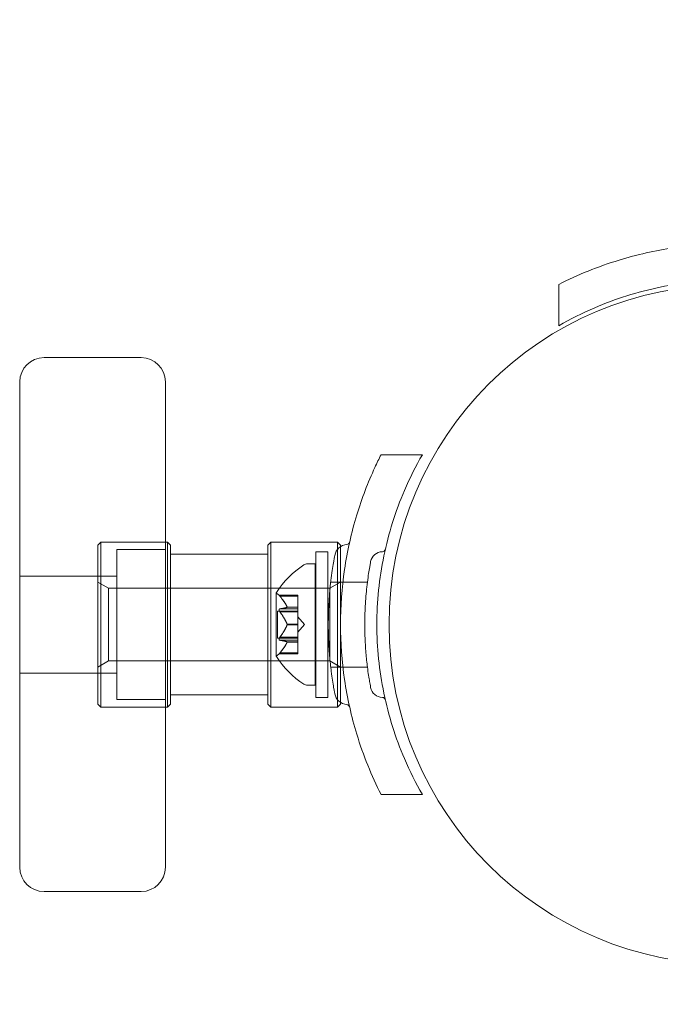
# Model space of a CAD drawing. Extents: x -688 to 44, y -415 to 128.
# Drawn here: x -169 to -165, y -223 to -218 of the extents above; entities that cross this region are included whole.
import ezdxf

# ---------------------------------------------------------------- set-up
doc = ezdxf.new("R2010")
doc.units = 0
doc.header["$MEASUREMENT"] = 0
doc.header["$PDMODE"] = 64
doc.header["$PDSIZE"] = 0.5
doc.styles.get("Standard").update_dxf_attribs({"font": 'Helvetica LT 57 Condensed_0.ttf'})
doc.dimstyles.new('FEET-METERS', dxfattribs={"dimtxt": 12, "dimasz": 7, "dimexe": 3, "dimexo": 3, "dimgap": 3, "dimtad": 0, "dimdec": 1, "dimzin": 3, "dimdsep": 46, "dimlunit": 4, "dimtxsty": 'Standard', "dimcen": 0.09, "dimadec": 0, "dimazin": 0, "dimtfac": 2, "dimtdec": 1, "dimtofl": 0, "dimtmove": 0, "dimatfit": 3, "dimfxl": 1, "dimfrac": 2, "dimtolj": 1, "dimtzin": 3, "dimarcsym": 0})

# ---------------------------------------------------------------- blocks, each defined once
blk = doc.blocks.new('*D167')
at = {"color": 0, "lineweight": -2, "transparency": 16777216}
for p, q in [((-144.6203, 51.208), (-498.9387, 51.208)), ((-495.9387, 44.208), (-495.9387, -113.705)), ((-495.9387, -399.9785), (-495.9387, -215.7218)), ((-270.4318, -406.9785), (-498.9387, -406.9785))]:
    blk.add_line(p, q, dxfattribs=at)
at = {"color": 0, "lineweight": 0, "transparency": 16777216}
for points in [[(-497.1054, 44.208), (-494.7721, 44.208), (-495.9387, 51.208)], [(-497.1054, -399.9785), (-494.7721, -399.9785), (-495.9387, -406.9785)]]:
    blk.add_solid(points, dxfattribs=at)
at = {"layer": 'DEFPOINTS', "color": 0, "lineweight": 0, "transparency": 16777216}
for p in [(-141.6203, 51.208), (-495.9387, -406.9785), (-267.4318, -406.9785)]:
    blk.add_point(p, dxfattribs=at)
at = {"color": 0, "lineweight": 0, "transparency": 16777216, "insert": (-495.9387, -164.7134), "char_height": 12, "attachment_point": 5, "rotation": 90}
blk.add_mtext('\\A1;38\'-2" [11.6M]', dxfattribs=at)
blk = doc.blocks.new('new block')
at = {"color": 0, "linetype": 'Continuous', "lineweight": 0}
for p, q in [((-165.7458, -219.5325), (-165.7458, -219.3194)), ((-167.8978, -219.6967), (-168.3978, -219.6967)), ((-168.5228, -222.3217), (-168.5228, -219.8217)), ((-167.7728, -219.8217), (-167.7728, -222.3217)), ((-166.4489, -220.1968), (-166.662, -220.1968)), ((-168.1208, -220.6623), (-168.1052, -220.6467)), ((-168.1052, -220.6467), (-168.1052, -221.4967)), ((-167.7728, -220.6467), (-168.1052, -220.6467)), ((-167.7614, -220.6467), (-167.7728, -220.6467)), ((-167.7614, -221.4967), (-167.7614, -220.6467)), ((-167.7458, -220.6623), (-167.7614, -220.6467)), ((-167.2458, -220.6623), (-167.2302, -220.6467)), ((-167.2302, -220.6467), (-167.2302, -221.4967)), ((-166.8864, -220.6467), (-167.2302, -220.6467)), ((-166.8864, -220.685), (-166.8864, -220.6467)), ((-166.8708, -220.6623), (-166.8864, -220.6467)), ((-168.1208, -221.4811), (-168.1208, -220.6623)), ((-168.0228, -221.4585), (-168.0228, -220.685)), ((-167.7728, -220.685), (-168.0228, -220.685)), ((-167.7458, -220.6623), (-167.7458, -221.4811)), ((-167.2458, -221.4811), (-167.2458, -220.6623)), ((-166.9982, -221.4468), (-166.9982, -220.6968)), ((-166.9357, -220.6968), (-166.9982, -220.6968)), ((-166.9357, -220.6968), (-166.9357, -221.4468)), ((-166.8864, -221.4585), (-166.8864, -220.685)), ((-166.8708, -220.6623), (-166.8708, -220.6707)), ((-166.8708, -220.6707), (-166.8708, -221.4728)), ((-167.2458, -220.7092), (-167.7458, -220.7092)), ((-167.0013, -220.7593), (-167.0421, -220.7593)), ((-167.0013, -220.7593), (-167.0013, -221.3843)), ((-168.0228, -220.8217), (-168.5228, -220.8217)), ((-168.0667, -220.8842), (-168.1208, -220.853)), ((-166.925, -220.8842), (-166.8708, -220.853)), ((-166.7321, -220.853), (-166.9211, -220.853)), ((-168.0667, -220.8842), (-168.0667, -221.2592)), ((-166.925, -220.8842), (-168.0667, -220.8842)), ((-167.2017, -220.9083), (-167.2017, -221.2353)), ((-166.9357, -220.8843), (-166.9982, -220.8843)), ((-166.925, -221.2592), (-166.925, -220.8842)), ((-167.1871, -220.9208), (-167.0898, -220.9208)), ((-167.1828, -220.9258), (-167.0898, -220.9258)), ((-167.0898, -220.9208), (-167.0898, -220.9247)), ((-167.0898, -220.9806), (-167.0898, -220.9247)), ((-167.1957, -221.0023), (-167.1957, -221.1413)), ((-167.1957, -221.0023), (-167.0898, -221.0023)), ((-167.1828, -220.9913), (-167.0898, -220.9913)), ((-167.1828, -221.0063), (-167.0898, -221.0063)), ((-167.1455, -220.9815), (-167.0898, -220.9815)), ((-167.1455, -220.9829), (-167.0898, -220.9829)), ((-167.0898, -220.9829), (-167.0898, -220.9806)), ((-167.0898, -220.9913), (-167.0898, -220.9829)), ((-167.0898, -220.9913), (-167.0898, -221.0051)), ((-167.0898, -221.0693), (-167.0898, -221.0051)), ((-167.0554, -221.0718), (-167.0898, -221.0323)), ((-167.1455, -221.0704), (-167.0898, -221.0704)), ((-167.1455, -221.0731), (-167.0898, -221.0731)), ((-167.0898, -221.0731), (-167.0898, -221.0693)), ((-167.0554, -221.0718), (-167.0898, -221.1112)), ((-167.0898, -221.1373), (-167.0898, -221.0731)), ((-167.1957, -221.1413), (-167.0898, -221.1413)), ((-167.1828, -221.1373), (-167.0898, -221.1373)), ((-167.1828, -221.1523), (-167.0898, -221.1523)), ((-167.1455, -221.1607), (-167.0898, -221.1607)), ((-167.1455, -221.162), (-167.0898, -221.162)), ((-167.0898, -221.1373), (-167.0898, -221.1522)), ((-167.0898, -221.1605), (-167.0898, -221.1522)), ((-167.0898, -221.162), (-167.0898, -221.1605)), ((-167.0898, -221.2178), (-167.0898, -221.162)), ((-168.0667, -221.2592), (-168.1208, -221.2905)), ((-166.925, -221.2592), (-168.0667, -221.2592)), ((-167.1871, -221.2228), (-167.0898, -221.2228)), ((-167.1828, -221.2178), (-167.0898, -221.2178)), ((-167.0898, -221.2178), (-167.0898, -221.2228)), ((-166.9357, -221.2593), (-166.9982, -221.2593)), ((-166.925, -221.2592), (-166.8708, -221.2905)), ((-166.7321, -221.2905), (-166.9211, -221.2905)), ((-168.0228, -221.3217), (-168.5228, -221.3217)), ((-167.0013, -221.3843), (-167.0421, -221.3843)), ((-167.7728, -221.4585), (-168.0228, -221.4585)), ((-167.2458, -221.4342), (-167.7458, -221.4342)), ((-166.9357, -221.4468), (-166.9982, -221.4468)), ((-166.8864, -221.4967), (-166.8864, -221.4585)), ((-168.1208, -221.4811), (-168.1052, -221.4967)), ((-167.7728, -221.4967), (-168.1052, -221.4967)), ((-167.7614, -221.4967), (-167.7728, -221.4967)), ((-167.7458, -221.4811), (-167.7614, -221.4967)), ((-167.2458, -221.4811), (-167.2302, -221.4967)), ((-166.8864, -221.4967), (-167.2302, -221.4967)), ((-166.8708, -221.4811), (-166.8864, -221.4967)), ((-166.8708, -221.4728), (-166.8708, -221.4811)), ((-166.4489, -221.9468), (-166.662, -221.9468)), ((-167.8978, -222.4467), (-168.3978, -222.4467))]:
    blk.add_line(p, q, dxfattribs=at)
blk.add_circle((-164.8708, -221.0718), 1.75, dxfattribs=at)
blk.add_circle((-164.8708, -221.0718), 1.75, dxfattribs=at)
for centre, radius, start, end in [((-168.3978, -219.8217), 0.125, 90, 180), ((-167.8978, -219.8217), 0.125, 0, 90), ((-166.839, -220.6438), 0.0156, 274.256, 347.3433), ((-166.8327, -220.728), 0.0687, 94.256, 169.3263), ((-166.6541, -220.7592), 0.0625, 90.8103, 169.3263), ((-166.6552, -220.6811), 0.0156, -89.1897, -12.7832), ((-166.7941, -221.1706), 0.4851, 123.1297, 147.0739), ((-167.0421, -220.7905), 0.0312, 90, 123.1297), ((-167.1992, -220.9083), 0.0025, 146.8769, 180), ((-167.1992, -220.9083), 0.0025, 180, 239.9968), ((-167.2317, -220.9646), 0.0625, 44.4782, 59.9968), ((-167.1992, -221.2353), 0.0025, 120.0032, 180), ((-167.1992, -221.2353), 0.0025, 180, 213.1231), ((-166.7941, -220.973), 0.4851, 212.9261, 236.8703), ((-167.2317, -221.179), 0.0625, 300.0032, 315.5218), ((-167.0421, -221.353), 0.0312, 236.8703, 270), ((-166.6541, -221.3843), 0.0625, 190.6737, 269.1897), ((-166.8327, -221.4156), 0.0687, 190.6737, 265.744), ((-166.6552, -221.4624), 0.0156, 12.7832, 89.1897), ((-166.839, -221.4997), 0.0156, 12.6567, 85.744), ((-168.3978, -222.3217), 0.125, 180, 270), ((-167.8978, -222.3217), 0.125, 270, 360)]:
    blk.add_arc(centre, radius, start, end, dxfattribs=at)
for points, knots in [([(-165.7458, -219.3194), (-165.6499, -219.2708), (-165.5451, -219.228), (-165.3443, -219.1668), (-165.2496, -219.1455), (-165.0593, -219.1173), (-164.9636, -219.1105), (-164.7781, -219.1105), (-164.6824, -219.1173), (-164.4921, -219.1455), (-164.3974, -219.1668), (-164.1966, -219.228), (-164.0918, -219.2708), (-163.9958, -219.3194)], [1.722503, 1.722503, 1.722503, 1.722503, 2.057723, 2.057723, 2.336033, 2.336033, 2.614343, 2.614343, 2.892652, 2.892652, 3.170962, 3.170962, 3.506182, 3.506182, 3.506182, 3.506182]), ([(-163.9958, -219.5325), (-164.0547, -219.4985), (-164.1164, -219.4675), (-164.2875, -219.394), (-164.4012, -219.358), (-164.6342, -219.31), (-164.7534, -219.298), (-164.9883, -219.298), (-165.1075, -219.31), (-165.3405, -219.358), (-165.4542, -219.394), (-165.6253, -219.4675), (-165.687, -219.4985), (-165.7458, -219.5325)], [1.989488, 1.989488, 1.989488, 1.989488, 2.199745, 2.199745, 2.552007, 2.552007, 2.904269, 2.904269, 3.256531, 3.256531, 3.608793, 3.608793, 3.81905, 3.81905, 3.81905, 3.81905]), ([(-166.4489, -220.1968), (-166.4829, -220.2556), (-166.5139, -220.3173), (-166.5874, -220.4884), (-166.6233, -220.6021), (-166.6713, -220.8351), (-166.6833, -220.9543), (-166.6833, -221.1892), (-166.6713, -221.3084), (-166.6233, -221.5414), (-166.5874, -221.6551), (-166.5139, -221.8262), (-166.4829, -221.8879), (-166.4489, -221.9468)], [1.989488, 1.989488, 1.989488, 1.989488, 2.199745, 2.199745, 2.552007, 2.552007, 2.904269, 2.904269, 3.256531, 3.256531, 3.608793, 3.608793, 3.81905, 3.81905, 3.81905, 3.81905]), ([(-166.662, -221.9468), (-166.7106, -221.8508), (-166.7534, -221.746), (-166.8145, -221.5452), (-166.8359, -221.4505), (-166.8641, -221.2602), (-166.8708, -221.1645), (-166.8708, -220.979), (-166.8641, -220.8833), (-166.8359, -220.693), (-166.8145, -220.5984), (-166.7608, -220.4219), (-166.7292, -220.3395), (-166.6935, -220.262)], [1.722503, 1.722503, 1.722503, 1.722503, 2.057723, 2.057723, 2.336033, 2.336033, 2.614343, 2.614343, 2.892652, 2.892652, 3.170962, 3.170962, 3.431634, 3.431634, 3.431634, 3.431634]), ([(-166.9003, -220.7152), (-166.9003, -220.7152), (-166.9004, -220.7157), (-166.9014, -220.7213), (-166.9045, -220.7372), (-166.9127, -220.7874), (-166.9175, -220.8204), (-166.9255, -220.8924), (-166.9287, -220.929), (-166.9326, -221.0017), (-166.9336, -221.037), (-166.9336, -221.0721), (-166.9336, -221.0933), (-166.9332, -221.1146), (-166.9314, -221.1692), (-166.9295, -221.2015), (-166.9245, -221.2612), (-166.9215, -221.2885), (-166.9142, -221.3466), (-166.9097, -221.375), (-166.9026, -221.4167), (-166.9003, -221.4283), (-166.9003, -221.4283)], [0, 0, 0, 0, 0.0280862, 0.0280862, 0.1629228, 0.1629228, 0.29074, 0.29074, 0.3972203, 0.3972203, 0.4892242, 0.4892242, 0.4892242, 0.5448471, 0.5448471, 0.6338437, 0.6338437, 0.7195411, 0.7195411, 0.8417963, 0.8417963, 0.9784484, 0.9784484, 0.9784484, 0.9784484]), ([(-166.7155, -220.7476), (-166.7155, -220.7476), (-166.7156, -220.7481), (-166.7166, -220.7532), (-166.7193, -220.7676), (-166.7267, -220.8133), (-166.7312, -220.8432), (-166.7384, -220.9087), (-166.7413, -220.9419), (-166.7449, -221.008), (-166.7458, -221.0402), (-166.7458, -221.072), (-166.7458, -221.0913), (-166.7455, -221.1107), (-166.7438, -221.1603), (-166.742, -221.1898), (-166.7375, -221.2439), (-166.7348, -221.2688), (-166.7282, -221.3216), (-166.724, -221.3475), (-166.7176, -221.3853), (-166.7155, -221.3959), (-166.7155, -221.3959)], [0, 0, 0, 0, 0.0280862, 0.0280862, 0.1629228, 0.1629228, 0.29074, 0.29074, 0.3972203, 0.3972203, 0.4892242, 0.4892242, 0.4892242, 0.5448471, 0.5448471, 0.6338437, 0.6338437, 0.7195411, 0.7195411, 0.8417963, 0.8417963, 0.9784484, 0.9784484, 0.9784484, 0.9784484]), ([(-167.1871, -220.9208), (-167.1871, -220.9208), (-167.1871, -220.9208), (-167.1871, -220.9208), (-167.1871, -220.9208), (-167.1871, -220.9208), (-167.1871, -220.9208), (-167.1871, -220.9208), (-167.187, -220.9208), (-167.1868, -220.921), (-167.1867, -220.9212), (-167.1862, -220.9217), (-167.1859, -220.9221), (-167.1852, -220.9229), (-167.1849, -220.9233), (-167.1846, -220.9237)], [0.008325812, 0.008325812, 0.008325812, 0.008325812, 0.008384507, 0.008384507, 0.008477699, 0.008477699, 0.008687322, 0.008687322, 0.010116525, 0.010116525, 0.012128171, 0.012128171, 0.014666722, 0.014666722, 0.016648614, 0.016648614, 0.016648614, 0.016648614]), ([(-167.1846, -220.9237), (-167.1845, -220.9238), (-167.1844, -220.9238), (-167.1841, -220.9242), (-167.1839, -220.9245), (-167.1837, -220.9247)], [0.026417714, 0.026417714, 0.026417714, 0.026417714, 0.026883246, 0.026883246, 0.028070805, 0.028070805, 0.028070805, 0.028070805]), ([(-167.1846, -220.9916), (-167.1846, -220.9916), (-167.1847, -220.9917), (-167.1853, -220.992), (-167.1858, -220.9924), (-167.1864, -220.9933), (-167.1867, -220.9938), (-167.187, -220.9949), (-167.1871, -220.9954), (-167.1871, -220.996), (-167.1871, -220.9961), (-167.1871, -220.9962), (-167.1871, -220.9962), (-167.1871, -220.9962), (-167.1871, -220.9962), (-167.1871, -220.9963), (-167.1871, -220.9963), (-167.1871, -220.9963), (-167.1871, -220.9964), (-167.1871, -220.9965), (-167.1871, -220.9965), (-167.1871, -220.997), (-167.187, -220.9974), (-167.1868, -220.9985), (-167.1867, -220.9991), (-167.1862, -221.0006), (-167.1859, -221.0013), (-167.1852, -221.0027), (-167.1849, -221.0033), (-167.1846, -221.0038)], [0, 0, 0, 0, 0.00041106, 0.00041106, 0.0035373, 0.0035373, 0.00597776, 0.00597776, 0.00795862, 0.00795862, 0.008168, 0.008168, 0.00825376, 0.00825376, 0.00831721, 0.00831721, 0.00838612, 0.00838612, 0.00848005, 0.00848005, 0.00869554, 0.00869554, 0.01012717, 0.01012717, 0.01214334, 0.01214334, 0.01467282, 0.01467282, 0.01665013, 0.01665013, 0.01665013, 0.01665013]), ([(-167.1828, -220.9913), (-167.1834, -220.9913), (-167.1839, -220.9913), (-167.1844, -220.9915), (-167.1845, -220.9916), (-167.1846, -220.9916)], [0.007300399, 0.007300399, 0.007300399, 0.007300399, 0.009949303, 0.009949303, 0.010414835, 0.010414835, 0.010414835, 0.010414835]), ([(-167.1846, -221.0038), (-167.1845, -221.0039), (-167.1844, -221.0041), (-167.1841, -221.0045), (-167.1839, -221.0048), (-167.1837, -221.0051)], [0.026417714, 0.026417714, 0.026417714, 0.026417714, 0.026883246, 0.026883246, 0.028070805, 0.028070805, 0.028070805, 0.028070805]), ([(-167.1459, -220.9806), (-167.1458, -220.9807), (-167.1457, -220.9809), (-167.1454, -220.9816), (-167.1453, -220.982), (-167.1453, -220.9826), (-167.1454, -220.9827), (-167.1455, -220.9829)], [0.006463967, 0.006463967, 0.006463967, 0.006463967, 0.007125803, 0.007125803, 0.009029787, 0.009029787, 0.010339612, 0.010339612, 0.010339612, 0.010339612]), ([(-167.1459, -220.9831), (-167.1458, -220.983), (-167.1457, -220.983), (-167.1456, -220.983), (-167.1455, -220.9829), (-167.1455, -220.9829)], [0.006463967, 0.006463967, 0.006463967, 0.006463967, 0.007125803, 0.007125803, 0.007719964, 0.007719964, 0.007719964, 0.007719964]), ([(-167.1459, -221.0693), (-167.1458, -221.0695), (-167.1457, -221.0697), (-167.1454, -221.0705), (-167.1453, -221.0711), (-167.1453, -221.0722), (-167.1454, -221.0726), (-167.1455, -221.0731)], [0.006463967, 0.006463967, 0.006463967, 0.006463967, 0.007125803, 0.007125803, 0.009029787, 0.009029787, 0.010339612, 0.010339612, 0.010339612, 0.010339612]), ([(-167.1459, -221.0742), (-167.1458, -221.0741), (-167.1457, -221.0739), (-167.1456, -221.0735), (-167.1455, -221.0733), (-167.1455, -221.0731)], [0.006463967, 0.006463967, 0.006463967, 0.006463967, 0.007125803, 0.007125803, 0.007719964, 0.007719964, 0.007719964, 0.007719964]), ([(-167.1846, -221.1397), (-167.1846, -221.1398), (-167.1847, -221.14), (-167.1853, -221.141), (-167.1858, -221.142), (-167.1865, -221.1437), (-167.1867, -221.1445), (-167.187, -221.1458), (-167.1871, -221.1464), (-167.1871, -221.147), (-167.1871, -221.1471), (-167.1871, -221.1472), (-167.1871, -221.1472), (-167.1871, -221.1472), (-167.1871, -221.1472), (-167.1871, -221.1473), (-167.1871, -221.1473), (-167.1871, -221.1473), (-167.1871, -221.1474), (-167.1871, -221.1475), (-167.1871, -221.1475), (-167.1871, -221.148), (-167.187, -221.1484), (-167.1868, -221.1493), (-167.1867, -221.1497), (-167.1862, -221.1506), (-167.1859, -221.151), (-167.1852, -221.1516), (-167.1849, -221.1518), (-167.1846, -221.1519)], [0, 0, 0, 0, 0.00041176, 0.00041176, 0.00365422, 0.00365422, 0.00610875, 0.00610875, 0.00796436, 0.00796436, 0.00817423, 0.00817423, 0.00825796, 0.00825796, 0.00832097, 0.00832097, 0.00839048, 0.00839048, 0.00848722, 0.00848722, 0.00871815, 0.00871815, 0.01015814, 0.01015814, 0.01218673, 0.01218673, 0.01468858, 0.01468858, 0.01665151, 0.01665151, 0.01665151, 0.01665151]), ([(-167.1828, -221.1373), (-167.1834, -221.1379), (-167.1839, -221.1386), (-167.1844, -221.1395), (-167.1845, -221.1396), (-167.1846, -221.1397)], [0.007300399, 0.007300399, 0.007300399, 0.007300399, 0.009949303, 0.009949303, 0.010414835, 0.010414835, 0.010414835, 0.010414835]), ([(-167.1846, -221.1519), (-167.1845, -221.1519), (-167.1844, -221.152), (-167.1841, -221.1521), (-167.1839, -221.1521), (-167.1837, -221.1522)], [0.026417714, 0.026417714, 0.026417714, 0.026417714, 0.026883246, 0.026883246, 0.028070805, 0.028070805, 0.028070805, 0.028070805]), ([(-167.1459, -221.1605), (-167.1458, -221.1605), (-167.1457, -221.1605), (-167.1454, -221.1606), (-167.1453, -221.1609), (-167.1453, -221.1614), (-167.1454, -221.1617), (-167.1455, -221.162)], [0.006463967, 0.006463967, 0.006463967, 0.006463967, 0.007125803, 0.007125803, 0.009029787, 0.009029787, 0.010339612, 0.010339612, 0.010339612, 0.010339612]), ([(-167.1459, -221.163), (-167.1458, -221.1628), (-167.1457, -221.1626), (-167.1456, -221.1623), (-167.1455, -221.1621), (-167.1455, -221.162)], [0.006463967, 0.006463967, 0.006463967, 0.006463967, 0.007125803, 0.007125803, 0.007719964, 0.007719964, 0.007719964, 0.007719964]), ([(-167.1846, -221.2199), (-167.1846, -221.22), (-167.1847, -221.22), (-167.1852, -221.2207), (-167.1857, -221.2212), (-167.1864, -221.2219), (-167.1866, -221.2222), (-167.187, -221.2226), (-167.1871, -221.2227), (-167.1871, -221.2228), (-167.1871, -221.2228), (-167.1871, -221.2228), (-167.1871, -221.2228), (-167.1871, -221.2228), (-167.1871, -221.2228), (-167.1871, -221.2228), (-167.1871, -221.2228), (-167.1871, -221.2228)], [0, 0, 0, 0, 0.000413933, 0.000413933, 0.003310324, 0.003310324, 0.005676452, 0.005676452, 0.007944072, 0.007944072, 0.008163087, 0.008163087, 0.008250917, 0.008250917, 0.008315214, 0.008315214, 0.00832591, 0.00832591, 0.00832591, 0.00832591]), ([(-167.1828, -221.2178), (-167.1834, -221.2184), (-167.1839, -221.219), (-167.1844, -221.2197), (-167.1845, -221.2198), (-167.1846, -221.2199)], [0.007300399, 0.007300399, 0.007300399, 0.007300399, 0.009949303, 0.009949303, 0.010414835, 0.010414835, 0.010414835, 0.010414835])]:
    blk.add_open_spline(points, degree=3, knots=knots, dxfattribs=at)
for points in [[(-166.6935, -220.262), (-166.6833, -220.2399), (-166.6728, -220.2181), (-166.662, -220.1968)], [(-167.1828, -220.9258), (-167.1831, -220.9254), (-167.1834, -220.9251), (-167.1837, -220.9247)], [(-167.1828, -221.0063), (-167.1831, -221.0059), (-167.1834, -221.0055), (-167.1837, -221.0051)], [(-167.1828, -221.1523), (-167.1831, -221.1523), (-167.1834, -221.1522), (-167.1837, -221.1522)]]:
    blk.add_open_spline(points, degree=3, dxfattribs=at)
for points, weights in [([(-167.1459, -220.9806), (-167.1563, -220.9575), (-167.1837, -220.9247)], [1.2877924798, 1.2144124615, 1.05685445761]), ([(-167.1828, -220.9258), (-167.1557, -220.9584), (-167.1455, -220.9815)], [1.06120691497, 1.21890298912, 1.29071555247]), ([(-167.1459, -220.9831), (-167.1563, -220.9865), (-167.1837, -220.9913)], [1.2877924798, 1.2144124615, 1.05685445761]), ([(-167.1459, -221.0693), (-167.1563, -221.0427), (-167.1837, -221.0051)], [1.2877924798, 1.2144124615, 1.05685445761]), ([(-167.1828, -220.9913), (-167.1557, -220.9863), (-167.1455, -220.9829)], [1.06120691497, 1.21890298912, 1.29071555247]), ([(-167.1828, -221.0063), (-167.1557, -221.0439), (-167.1455, -221.0704)], [1.06120691497, 1.21890298912, 1.29071555247]), ([(-167.1459, -221.0742), (-167.1563, -221.1008), (-167.1837, -221.1384)], [1.2877924798, 1.2144124615, 1.05685445761]), ([(-167.1828, -221.1373), (-167.1557, -221.0997), (-167.1455, -221.0731)], [1.06120691497, 1.21890298912, 1.29071555247]), ([(-167.1459, -221.1605), (-167.1563, -221.157), (-167.1837, -221.1522)], [1.2877924798, 1.2144124615, 1.05685445761]), ([(-167.1459, -221.163), (-167.1563, -221.1861), (-167.1837, -221.2188)], [1.2877924798, 1.2144124615, 1.05685445761]), ([(-167.1828, -221.1523), (-167.1557, -221.1572), (-167.1455, -221.1607)], [1.06120691497, 1.21890298912, 1.29071555247]), ([(-167.1828, -221.2178), (-167.1557, -221.1851), (-167.1455, -221.162)], [1.06120691497, 1.21890298912, 1.29071555247])]:
    blk.add_rational_spline(points, weights, degree=2, dxfattribs=at)
blk = doc.blocks.new('b312442')
at = {"lineweight": 0}
blk.add_blockref('new block', (439.7194, 361.1972), dxfattribs=at)

msp = doc.modelspace()

# ---------------------------------------------------------------- block references
at = {"lineweight": 0}
msp.add_blockref('b312442', (-439.7194, -361.1972), dxfattribs=at)

# ---------------------------------------------------------------- dimensions: what is measured, and where the dimension line sits
dim = msp.add_linear_dim(base=(-495.9387, -406.9785), p1=(-141.6203, 51.208), p2=(-267.4318, -406.9785), angle=90, dimstyle='FEET-METERS', dxfattribs=at)
dim.commit()
dim.dimension.update_dxf_attribs({"geometry": '*D167', "text_midpoint": (-495.9387, -164.7134), "dimtype": 160})

doc.saveas('drawing.dxf')
